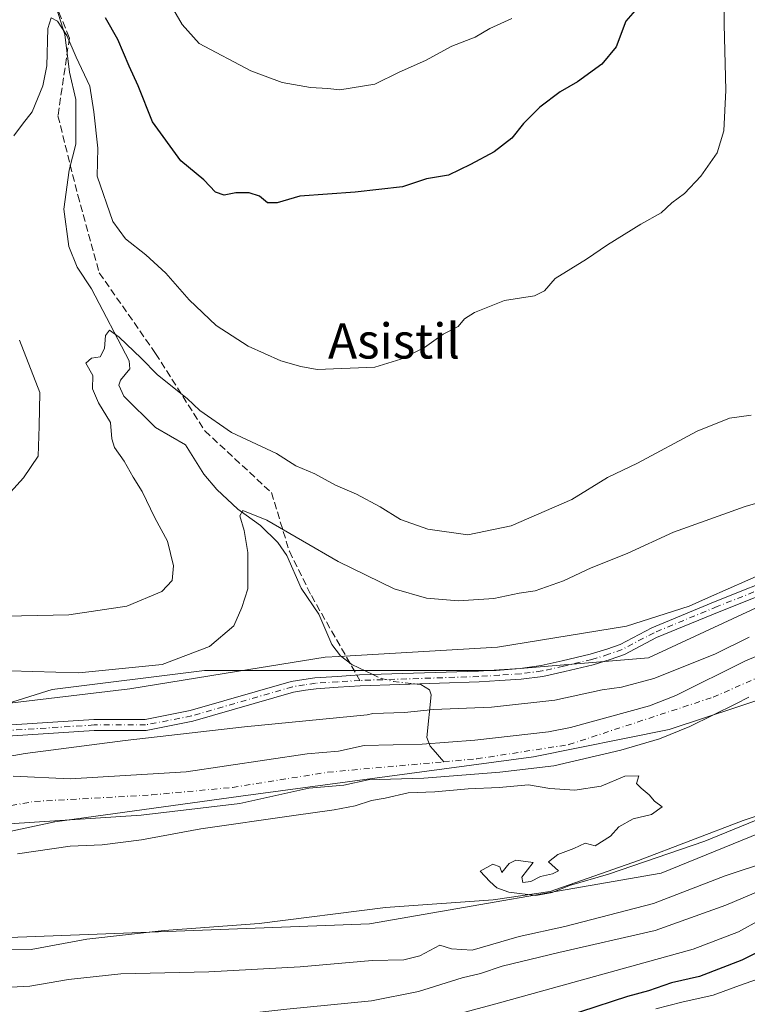
# Model space of a CAD drawing. Units: metres. Extents: x 559713 to 563146, y 4726377 to 4728720.
# Drawn here: x 560782 to 560948, y 4726492 to 4726716 of the extents above; entities that cross this region are included whole.
import ezdxf
from ezdxf.enums import TextEntityAlignment as Align

# ---------------------------------------------------------------- set-up
doc = ezdxf.new("R2010")
doc.units = ezdxf.units.M
doc.header["$MEASUREMENT"] = 0
doc.linetypes.add('DGN Style 3', pattern=[2.307223, 1.648017, -0.659207])
doc.linetypes.add('DGN Style 4', pattern=[2.638475, 1.318413, -0.659207, 0.001648, -0.659207])
for name, color, linetype, lineweight in [('Arbolado forestal CxS', 92, 'Continuous', 0), ('Camino Cxs', 7, 'Continuous', 0), ('Camino eje', 30, 'DGN Style 4', 13), ('Corriente natural Cxs', 4, 'Continuous', 13), ('Corriente natural eje', 4, 'DGN Style 4', 0), ('Corriente natural lineal', 142, 'Continuous', 13), ('Corriente natural lineal oculto', 9, 'DGN Style 4', 13), ('Curva de nivel maestra', 30, 'Continuous', 30), ('Curva de nivel normal', 30, 'Continuous', 0), ('Entidad de ámbito territorial', 7, 'Continuous', 0), ('Entidad de ámbito territorial CxS', 92, 'Continuous', 0), ('Espacio natural protegido', 121, 'Continuous', 13), ('Espacio natural protegido CxS', 121, 'Continuous', 0), ('Municipio', 91, 'Continuous', 13), ('Municipio CxS', 4, 'Continuous', 0), ('Senda', 7, 'DGN Style 3', 0), ('Senda no paivmentada conexión', 7, 'DGN Style 3', 0), ('Suelo desnudo CxS', 253, 'Continuous', 0), ('Texto cartográfico', 7, 'Continuous', 0)]:
    doc.layers.add(name, color=color, linetype=linetype, lineweight=lineweight)
doc.styles.add('Style-Arial', font='txt')

# ---------------------------------------------------------------- blocks, each defined once
blk = doc.blocks.new('*U5')
at = {"layer": 'Arbolado forestal CxS', "color": 92, "linetype": 'Continuous', "lineweight": 0}
blk.add_polyline3d([(561175.2007, 4726700.6753, 504.8484), (561144.8651, 4726700.6759, 506.1658), (561127.7817, 4726696.4053, 505.9444), (561110.1957, 4726692.0089, 507.1588), (561055.3025, 4726680.4533, 512.2762), (561029.3001, 4726657.3409, 506.3551), (561016.2989, 4726640.0065, 507.9115), (560997.5193, 4726611.1159, 506.4139), (560965.7387, 4726589.4481, 505.6536), (560925.2909, 4726570.6695, 505.7845), (560890.6217, 4726567.7809, 506.4379), (560863.1751, 4726567.7813, 506.2613), (560824.1723, 4726567.7819, 508.8772), (560789.5029, 4726563.4487, 509.3853), (560766.3901, 4726556.2263, 507.005), (560736.0543, 4726544.6703, 505.9493), (560689.8285, 4726544.6711, 507.9793), (560647.9367, 4726547.5607, 509.5063)], dxfattribs=at)
blk = doc.blocks.new('*U6')
at = {"layer": 'Arbolado forestal CxS', "color": 92, "linetype": 'Continuous', "lineweight": 0}
blk.add_polyline3d([(560646.4911, 4726494.1123, 507.5912), (560697.0507, 4726498.4453, 505.9377), (560747.6101, 4726505.6673, 506.0634), (560861.7297, 4726509.9993, 506.0721), (560928.1793, 4726521.5547, 506.3156), (560967.1825, 4726537.4443, 505.3573), (561040.8553, 4726576.4459, 508.5861), (561058.1901, 4726589.4467, 510.375), (561094.3043, 4726615.4481, 510.3166), (561120.1869, 4726621.1903, 510.8028), (561094.1305, 4726600.6205, 516.873), (561090.0163, 4726581.4211, 521.8294), (561109.2151, 4726543.0229, 524.0621), (561128.4129, 4726514.2237, 522.0135), (561140.7553, 4726486.7963, 519.9792), (561142.4995, 4726471.9677, 517.5767), (561121.9033, 4726450.2089, 519.9168), (561090.0139, 4726431.9425, 523.2082), (561052.9867, 4726412.7441, 526.2003), (561009.1027, 4726389.4317, 530.2317), (561001.5376, 4726387.7507, 530.8776), (560295.2316, 4726381.5101, 520.778)], dxfattribs=at)
blk = doc.blocks.new('*U9')
at = {"layer": 'Municipio CxS', "color": 4, "linetype": 'Continuous', "lineweight": 0, "flags": 128}
blk.add_lwpolyline([(561154.445, 4726693.192), (561132.73, 4726686.511), (561121.872, 4726677.952), (561114.564, 4726666.677), (561109.345, 4726650.182), (561100.367, 4726639.325), (561071.97, 4726618.654), (561039.607, 4726597.15), (561007.87, 4726581.49), (560961.727, 4726564.789), (560929.991, 4726554.35), (560899.089, 4726548.086), (560832.484, 4726539.109), (560790.099, 4726533.264), (560759.823, 4726526.792), (560723.284, 4726518.232), (560704.493, 4726517.606), (560670.877, 4726521.991), (560642.006, 4726524.638)], dxfattribs=at)
blk = doc.blocks.new('*U10')
at = {"layer": 'Municipio CxS', "color": 4, "linetype": 'Continuous', "lineweight": 0, "flags": 128}
blk.add_lwpolyline([(560642.006, 4726524.638), (560670.877, 4726521.991), (560704.493, 4726517.606), (560723.284, 4726518.232), (560759.823, 4726526.792), (560790.099, 4726533.264), (560832.484, 4726539.109), (560899.089, 4726548.086), (560929.991, 4726554.35), (560961.727, 4726564.789), (561007.87, 4726581.49), (561039.607, 4726597.15), (561071.97, 4726618.654), (561100.367, 4726639.325), (561109.345, 4726650.182), (561114.564, 4726666.677), (561121.872, 4726677.952), (561132.73, 4726686.511), (561154.445, 4726693.192)], dxfattribs=at)
blk = doc.blocks.new('*U13')
at = {"layer": 'Entidad de ámbito territorial CxS', "color": 92, "linetype": 'Continuous', "lineweight": 0, "flags": 128}
blk.add_lwpolyline([(560642.006, 4726524.638), (560670.877, 4726521.991), (560704.493, 4726517.606), (560723.284, 4726518.232), (560759.823, 4726526.792), (560790.099, 4726533.264), (560832.484, 4726539.109), (560899.089, 4726548.086), (560929.991, 4726554.35), (560961.727, 4726564.789), (561007.87, 4726581.49), (561039.607, 4726597.15), (561071.97, 4726618.654), (561100.367, 4726639.325), (561109.345, 4726650.182), (561114.564, 4726666.677), (561121.872, 4726677.952), (561132.73, 4726686.511), (561154.445, 4726693.192)], dxfattribs=at)
blk = doc.blocks.new('*U14')
at = {"layer": 'Espacio natural protegido CxS', "color": 121, "linetype": 'Continuous', "lineweight": 0, "flags": 128}
for points in [[(560967.9199, 4726540.6182), (560946.8767, 4726533.5646), (560923.0556, 4726524.452), (560902.9024, 4726517.4063), (560889.9524, 4726515.5115), (560865.4343, 4726513.769), (560836.6102, 4726510.0804), (560815.0142, 4726508.4908), (560797.3611, 4726506.5541), (560784.6701, 4726504.1523), (560770.561, 4726504.0276), (560757.982, 4726503.4078), (560742.5019, 4726500.092), (560721.4398, 4726495.4544), (560700.3658, 4726492.2158), (560681.7958, 4726493.5781), (560651.4018, 4726495.2166)], [(560665.1437, 4726550.9974), (560676.9617, 4726550.1202), (560692.9957, 4726549.3839), (560700.9947, 4726549.7698), (560750.4259, 4726556.8439), (560807.2031, 4726563.577), (560831.4364, 4726567.5285), (560851.6603, 4726570.8262), (560854.7617, 4726571.0085), (560890.9473, 4726573.1345), (560920.3224, 4726577.8691), (560934.5915, 4726582.4438), (560938.9926, 4726584.3865), (560961.3748, 4726594.2664)]]:
    blk.add_lwpolyline(points, dxfattribs=at)

msp = doc.modelspace()

# ---------------------------------------------------------------- linework, layer by layer
at = {"layer": 'Arbolado forestal CxS', "color": 92, "linetype": 'Continuous', "lineweight": 0}
for points in [[(560647.9367, 4726547.5607, 509.5063), (560689.8285, 4726544.6711, 507.9793), (560736.0543, 4726544.6703, 505.9493), (560766.3901, 4726556.2263, 507.005), (560789.5029, 4726563.4487, 509.3853), (560824.1723, 4726567.7819, 508.8772), (560863.1751, 4726567.7813, 506.2613), (560890.6217, 4726567.7809, 506.4379), (560925.2909, 4726570.6695, 505.7845), (560965.7387, 4726589.4481, 505.6536), (560997.5193, 4726611.1159, 506.4139), (561016.2989, 4726640.0065, 507.9115), (561029.3001, 4726657.3409, 506.3551), (561055.3025, 4726680.4533, 512.2762), (561110.1957, 4726692.0089, 507.1588), (561127.7817, 4726696.4053, 505.9444), (561144.8651, 4726700.6759, 506.1658), (561175.2007, 4726700.6753, 504.8484)], [(561175.2007, 4726700.6753, 504.8484), (561144.8651, 4726700.6759, 506.1658), (561127.7817, 4726696.4053, 505.9444), (561110.1957, 4726692.0089, 507.1588), (561055.3025, 4726680.4533, 512.2762), (561029.3001, 4726657.3409, 506.3551), (561016.2989, 4726640.0065, 507.9115), (560997.5193, 4726611.1159, 506.4139), (560965.7387, 4726589.4481, 505.6536), (560925.2909, 4726570.6695, 505.7845), (560890.6217, 4726567.7809, 506.4379), (560863.1751, 4726567.7813, 506.2613), (560824.1723, 4726567.7819, 508.8772), (560789.5029, 4726563.4487, 509.3853), (560766.3901, 4726556.2263, 507.005), (560736.0543, 4726544.6703, 505.9493), (560689.8285, 4726544.6711, 507.9793), (560647.9367, 4726547.5607, 509.5063)], [(561175.2007, 4726700.6753, 504.8484), (561144.8651, 4726700.6759, 506.1658), (561127.7817, 4726696.4053, 505.9444), (561110.1957, 4726692.0089, 507.1588), (561055.3025, 4726680.4533, 512.2762), (561029.3001, 4726657.3409, 506.3551), (561016.2989, 4726640.0065, 507.9115), (560997.5193, 4726611.1159, 506.4139), (560965.7387, 4726589.4481, 505.6536), (560925.2909, 4726570.6695, 505.7845), (560890.6217, 4726567.7809, 506.4379), (560863.1751, 4726567.7813, 506.2613), (560824.1723, 4726567.7819, 508.8772), (560789.5029, 4726563.4487, 509.3853), (560766.3901, 4726556.2263, 507.005), (560736.0543, 4726544.6703, 505.9493), (560689.8285, 4726544.6711, 507.9793), (560647.9367, 4726547.5607, 509.5063)], [(561161.8087, 4726645.0869, 507.4805), (561150.9777, 4726644.1353, 506.8996), (561132.6381, 4726642.5245, 505.7269), (561128.2005, 4726642.1345, 505.6271), (561120.1869, 4726621.1903, 510.8028), (561094.3043, 4726615.4481, 510.3166), (561058.1901, 4726589.4467, 510.375), (561040.8553, 4726576.4459, 508.5861), (560967.1825, 4726537.4443, 505.3573), (560928.1793, 4726521.5547, 506.3156), (560861.7297, 4726509.9993, 506.0721), (560747.6101, 4726505.6673, 506.0634), (560697.0507, 4726498.4453, 505.9377), (560646.4911, 4726494.1123, 507.5912)], [(561120.1869, 4726621.1903, 510.8028), (561094.3043, 4726615.4481, 510.3166), (561058.1901, 4726589.4467, 510.375), (561040.8553, 4726576.4459, 508.5861), (560967.1825, 4726537.4443, 505.3573), (560928.1793, 4726521.5547, 506.3156), (560861.7297, 4726509.9993, 506.0721), (560747.6101, 4726505.6673, 506.0634), (560697.0507, 4726498.4453, 505.9377), (560646.4911, 4726494.1123, 507.5912), (560578.5973, 4726497.0025, 507.1994), (560507.8143, 4726505.6709, 504.7298), (560477.4787, 4726497.0039, 507.4957), (560430.7485, 4726494.4461, 507.4256), (560369.1713, 4726484.5947, 507.4), (560317.4461, 4726459.9647, 517.3285), (560295.2781, 4726440.2603, 514.7398), (560285.4255, 4726423.0189, 514.0207), (560292.8143, 4726400.8511, 519.8331), (560295.2316, 4726381.5103, 520.7781)], [(561120.1869, 4726621.1903, 510.8028), (561094.3043, 4726615.4481, 510.3166), (561058.1901, 4726589.4467, 510.375), (561040.8553, 4726576.4459, 508.5861), (560967.1825, 4726537.4443, 505.3573), (560928.1793, 4726521.5547, 506.3156), (560861.7297, 4726509.9993, 506.0721), (560747.6101, 4726505.6673, 506.0634), (560697.0507, 4726498.4453, 505.9377), (560646.4911, 4726494.1123, 507.5912), (560578.5973, 4726497.0025, 507.1994), (560507.8143, 4726505.6709, 504.7298), (560477.4787, 4726497.0039, 507.4957), (560430.7485, 4726494.4461, 507.4256), (560369.1713, 4726484.5947, 507.4), (560317.4461, 4726459.9647, 517.3285), (560295.2781, 4726440.2603, 514.7398), (560285.4255, 4726423.0189, 514.0207), (560292.8143, 4726400.8511, 519.8331), (560295.2316, 4726381.5103, 520.7781)], [(560957.4202, 4726574.1501, 504.1651), (560947.4201, 4726569.9501, 503.948), (560931.5801, 4726562.1101, 503.3181), (560925.5701, 4726559.7201, 503.2581), (560907.5201, 4726554.7901, 502.4909), (560902.5201, 4726553.7801, 502.4337), (560885.7401, 4726551.8701, 502.6762), (560873.7801, 4726550.9901, 503.5853), (560860.5401, 4726550.6701, 503.149), (560854.7001, 4726549.3901, 503.1874), (560847.5801, 4726548.7501, 503.7545), (560820.0177, 4726544.711, 504.506), (560793.5593, 4726543.0574, 504.2996), (560780.5801, 4726543.7101, 504.5932)], [(560957.4202, 4726574.1501, 504.1651), (560947.4201, 4726569.9501, 503.948), (560931.5801, 4726562.1101, 503.3181), (560925.5701, 4726559.7201, 503.2581), (560907.5201, 4726554.7901, 502.4909), (560902.5201, 4726553.7801, 502.4337), (560885.7401, 4726551.8701, 502.6762), (560873.7801, 4726550.9901, 503.5853), (560860.5401, 4726550.6701, 503.149), (560854.7001, 4726549.3901, 503.1874), (560847.5801, 4726548.7501, 503.7545), (560820.0177, 4726544.711, 504.506), (560793.5593, 4726543.0574, 504.2996), (560780.5801, 4726543.7101, 504.5932)], [(560664.0901, 4726518.5201, 502.84), (560670.3001, 4726516.3201, 502.8623), (560676.8901, 4726514.6901, 502.6505), (560685.7413, 4726510.3151, 502.3115), (560698.9705, 4726509.6537, 501.8795), (560735.0201, 4726520.237, 503.0199), (560761.8092, 4726528.5053, 502.4858), (560779.6686, 4726532.8048, 502.572), (560809.7651, 4726534.7891, 503.3985), (560832.2547, 4726537.435, 501.7753), (560847.9501, 4726540.9501, 501.8804), (560855.8901, 4726541.6701, 502.1115), (560861.4801, 4726542.8901, 501.8624), (560874.1602, 4726543.2001, 502.5726), (560891.4501, 4726544.5701, 502.265), (560903.7401, 4726546.0701, 501.515), (560919.0201, 4726549.6101, 501.528), (560927.8101, 4726552.2201, 501.6674), (560934.7601, 4726554.9801, 502.0841), (560945.2101, 4726560.2101, 501.9429), (560948.1701, 4726561.6901, 501.4753)], [(560948.1701, 4726561.6901, 501.4753), (560945.2101, 4726560.2101, 501.9429), (560934.7601, 4726554.9801, 502.0841), (560927.8101, 4726552.2201, 501.6674), (560919.0201, 4726549.6101, 501.528), (560903.7401, 4726546.0701, 501.515), (560891.4501, 4726544.5701, 502.265), (560874.1602, 4726543.2001, 502.5726), (560861.4801, 4726542.8901, 501.8624), (560855.8901, 4726541.6701, 502.1115), (560847.9501, 4726540.9501, 501.8804), (560832.2547, 4726537.435, 501.7753), (560809.7651, 4726534.7891, 503.3985), (560779.6686, 4726532.8048, 502.572), (560761.8092, 4726528.5053, 502.4858), (560735.0201, 4726520.237, 503.0199), (560698.9705, 4726509.6537, 501.8795), (560685.7413, 4726510.3151, 502.3115), (560676.8901, 4726514.6901, 502.6505), (560670.3001, 4726516.3201, 502.8623), (560664.0901, 4726518.5201, 502.84)]]:
    msp.add_polyline3d(points, dxfattribs=at)
at = {"layer": 'Camino Cxs', "color": 7, "linetype": 'Continuous', "lineweight": 0}
for points in [[(560779.0757, 4726555.3381, 511.5973), (560798.9831, 4726556.6121, 511.4553), (560810.6485, 4726556.6121, 509.4817), (560820.9529, 4726558.6417, 509.4675), (560843.9453, 4726565.2983, 509.8145), (560846.7979, 4726565.7359, 509.355), (560849.3277, 4726566.1141, 509.5901), (560854.4861, 4726566.4425, 510.2732), (560859.4999, 4726566.7587, 511.4185), (560886.5991, 4726567.6587, 514.2422), (560891.3201, 4726567.9625, 514.5445), (560896.0563, 4726568.2647, 511.584), (560900.8453, 4726568.9117, 510.2916), (560905.6667, 4726569.9837, 510.2409), (560912.0507, 4726571.4817, 510.5968), (560915.8277, 4726572.6605, 511.2284), (560918.8311, 4726573.7373, 510.774), (560926.0591, 4726577.5331, 509.8219), (560940.4763, 4726583.5081, 514.9421), (560956.5243, 4726589.8637, 511.004)], [(560779.0757, 4726555.3381, 511.5973), (560798.9831, 4726556.6121, 511.4553), (560810.6485, 4726556.6121, 509.4817), (560820.9529, 4726558.6417, 509.4675), (560843.9453, 4726565.2983, 509.8145), (560846.7979, 4726565.7359, 509.355), (560849.3277, 4726566.1141, 509.5901), (560854.4861, 4726566.4425, 510.2732), (560859.4999, 4726566.7587, 511.4185), (560886.5991, 4726567.6587, 514.2422), (560891.3201, 4726567.9625, 514.5445), (560896.0563, 4726568.2647, 511.584), (560900.8453, 4726568.9117, 510.2916), (560905.6667, 4726569.9837, 510.2409), (560912.0507, 4726571.4817, 510.5968), (560915.8277, 4726572.6605, 511.2284), (560918.8311, 4726573.7373, 510.774), (560926.0591, 4726577.5331, 509.8219), (560940.4763, 4726583.5081, 514.9421), (560956.5243, 4726589.8637, 511.004)], [(560957.4349, 4726587.5355, 507.3294), (560941.4153, 4726581.1911, 512.3246), (560927.1211, 4726575.2671, 508.605), (560919.8391, 4726571.4429, 508.6893), (560916.6223, 4726570.2895, 509.2494), (560912.7095, 4726569.0683, 508.3696), (560906.2235, 4726567.5465, 507.6075), (560901.2847, 4726566.4483, 508.3749), (560896.3037, 4726565.7753, 509.5438), (560891.4799, 4726565.4677, 511.7999), (560886.7209, 4726565.1613, 511.6843), (560859.6201, 4726564.2613, 508.7278), (560854.6441, 4726563.9475, 507.8899), (560849.5925, 4726563.6259, 507.6465), (560847.1723, 4726563.2641, 507.4862), (560844.4847, 4726562.8519, 507.3901), (560821.5431, 4726556.2099, 507.7304), (560810.8925, 4726554.1121, 508.7005), (560799.0629, 4726554.1121, 509.4633), (560779.2827, 4726552.8461, 507.9944)], [(560957.4349, 4726587.5355, 507.3294), (560941.4153, 4726581.1911, 512.3246), (560927.1211, 4726575.2671, 508.605), (560919.8391, 4726571.4429, 508.6893), (560916.6223, 4726570.2895, 509.2494), (560912.7095, 4726569.0683, 508.3696), (560906.2235, 4726567.5465, 507.6075), (560901.2847, 4726566.4483, 508.3749), (560896.3037, 4726565.7753, 509.5438), (560891.4799, 4726565.4677, 511.7999), (560886.7209, 4726565.1613, 511.6843), (560859.6201, 4726564.2613, 508.7278), (560854.6441, 4726563.9475, 507.8899), (560849.5925, 4726563.6259, 507.6465), (560847.1723, 4726563.2641, 507.4862), (560844.4847, 4726562.8519, 507.3901), (560821.5431, 4726556.2099, 507.7304), (560810.8925, 4726554.1121, 508.7005), (560799.0629, 4726554.1121, 509.4633), (560779.2827, 4726552.8461, 507.9944)]]:
    msp.add_polyline3d(points, dxfattribs=at)
at = {"layer": 'Camino eje', "color": 30, "linetype": 'DGN Style 4', "lineweight": 13}
msp.add_polyline3d([(560956.9795, 4726588.6997, 509.2436), (560940.9457, 4726582.3497, 513.9485), (560926.5901, 4726576.4001, 509.2033), (560919.3351, 4726572.5901, 509.5809), (560916.2251, 4726571.4751, 510.2357), (560912.3801, 4726570.2751, 509.47), (560905.9451, 4726568.7651, 508.9132), (560901.0651, 4726567.6801, 508.8566), (560896.1801, 4726567.0201, 510.4561), (560891.4001, 4726566.7151, 513.3601), (560886.6601, 4726566.4101, 513.0229), (560859.5601, 4726565.5101, 510.0778), (560854.5651, 4726565.1951, 509.0822), (560849.4601, 4726564.8701, 508.627), (560846.9851, 4726564.5001, 508.4016), (560844.2151, 4726564.0751, 508.5751), (560821.2481, 4726557.4259, 508.0102), (560810.7705, 4726555.3621, 509.0911), (560799.0229, 4726555.3621, 510.4598), (560779.1791, 4726554.0921, 509.7831)], dxfattribs=at)
at = {"layer": 'Corriente natural Cxs', "color": 4, "linetype": 'Continuous', "lineweight": 13}
for points in [[(560780.5801, 4726543.7101, 504.5932), (560793.5592, 4726543.0574, 504.2996), (560820.0176, 4726544.711, 504.506), (560847.5801, 4726548.7501, 503.7545), (560854.7001, 4726549.3901, 503.1874), (560860.5401, 4726550.6701, 503.149), (560873.7801, 4726550.9901, 503.5853), (560885.7401, 4726551.8701, 502.6762), (560902.5201, 4726553.7801, 502.4337), (560907.5201, 4726554.7901, 502.4909), (560925.5701, 4726559.7201, 503.2581), (560931.5801, 4726562.1101, 503.3181), (560947.4201, 4726569.9501, 503.948), (560957.4201, 4726574.1501, 504.1652)], [(560780.5801, 4726543.7101, 504.5932), (560793.5592, 4726543.0574, 504.2996), (560820.0176, 4726544.711, 504.506), (560847.5801, 4726548.7501, 503.7545), (560854.7001, 4726549.3901, 503.1874), (560860.5401, 4726550.6701, 503.149), (560873.7801, 4726550.9901, 503.5853), (560885.7401, 4726551.8701, 502.6762), (560902.5201, 4726553.7801, 502.4337), (560907.5201, 4726554.7901, 502.4909), (560925.5701, 4726559.7201, 503.2581), (560931.5801, 4726562.1101, 503.3181), (560947.4201, 4726569.9501, 503.948), (560957.4201, 4726574.1501, 504.1652)], [(560948.1701, 4726561.6901, 501.4753), (560945.2101, 4726560.2101, 501.9429), (560934.7601, 4726554.9801, 502.0841), (560927.8101, 4726552.2201, 501.6674), (560919.0201, 4726549.6101, 501.528), (560903.7401, 4726546.0701, 501.515), (560891.4501, 4726544.5701, 502.265), (560874.1601, 4726543.2001, 502.5726), (560861.4801, 4726542.8901, 501.8624), (560855.8901, 4726541.6701, 502.1115), (560847.9501, 4726540.9501, 501.8804), (560832.2546, 4726537.435, 501.7753), (560809.765, 4726534.7891, 503.3984), (560779.6686, 4726532.8048, 502.572), (560761.8092, 4726528.5053, 502.4858), (560735.0201, 4726520.237, 503.0199), (560698.9705, 4726509.6537, 501.8795), (560685.7413, 4726510.3151, 502.3115), (560676.8901, 4726514.6901, 502.6505), (560670.3001, 4726516.3201, 502.8623), (560664.0901, 4726518.5201, 502.84)], [(560948.1701, 4726561.6901, 501.4753), (560945.2101, 4726560.2101, 501.9429), (560934.7601, 4726554.9801, 502.0841), (560927.8101, 4726552.2201, 501.6674), (560919.0201, 4726549.6101, 501.528), (560903.7401, 4726546.0701, 501.515), (560891.4501, 4726544.5701, 502.265), (560874.1601, 4726543.2001, 502.5726), (560861.4801, 4726542.8901, 501.8624), (560855.8901, 4726541.6701, 502.1115), (560847.9501, 4726540.9501, 501.8804), (560832.2546, 4726537.435, 501.7753), (560809.765, 4726534.7891, 503.3984), (560779.6686, 4726532.8048, 502.572), (560761.8092, 4726528.5053, 502.4858), (560735.0201, 4726520.237, 503.0199), (560698.9705, 4726509.6537, 501.8795), (560685.7413, 4726510.3151, 502.3115), (560676.8901, 4726514.6901, 502.6505), (560670.3001, 4726516.3201, 502.8623), (560664.0901, 4726518.5201, 502.84)]]:
    msp.add_polyline3d(points, dxfattribs=at)
at = {"layer": 'Corriente natural eje', "color": 4, "linetype": 'DGN Style 4', "lineweight": 0}
for points in [[(560878.6623, 4726546.9623, 501.7141), (560886.2001, 4726547.6401, 501.2174), (560907.1701, 4726550.8801, 501.0041), (560940.0201, 4726561.6901, 502.2026), (560967.2701, 4726573.7001, 503.3331), (560988.0501, 4726580.1901, 502.0763), (561014.0805, 4726589.3836, 501.1147), (561037.7872, 4726598.0619, 501.2059), (561051.7573, 4726608.0103, 501.0828), (561076.5223, 4726626.2136, 500.8282)], [(560625.4428, 4726526.5249, 502.9479), (560652.8101, 4726525.1601, 503.6999), (560677.7801, 4726518.3001, 502.615), (560695.7001, 4726517.5301, 503.1024), (560715.9301, 4726521.7201, 502.4696), (560743.7817, 4726528.4235, 502.1098), (560758.5984, 4726533.0801, 501.886), (560785.4801, 4726537.9485, 501.9145), (560812.1501, 4726539.4301, 503.7576), (560830.5652, 4726541.1235, 502.4727), (560852.2801, 4726544.5901, 502.0759), (560878.6623, 4726546.9623, 501.7141)]]:
    msp.add_polyline3d(points, dxfattribs=at)
at = {"layer": 'Corriente natural lineal', "color": 142, "linetype": 'Continuous', "lineweight": 13}
for points in [[(560790.4366, 4726718.7668, 521.223), (560792.4005, 4726712.7508, 520.4219), (560793.4637, 4726704.1853, 519.7664), (560794.8862, 4726697.9312, 519.3056), (560794.84, 4726687.7394, 518.6565), (560793.3873, 4726681.8152, 518.0001), (560792.1398, 4726672.9875, 517.3481), (560793.2701, 4726664.4723, 516.8211), (560795.1815, 4726659.756, 516.5852), (560798.4492, 4726654.7677, 516.248), (560807.0517, 4726638.3994, 514.9178), (560807.1614, 4726636.5453, 514.6243), (560805.0575, 4726633.9646, 514.2436), (560804.6439, 4726632.8256, 514.121), (560805.8118, 4726630.2977, 514.0988), (560813.0301, 4726623.2143, 513.2387), (560819.8259, 4726619.2019, 512.877), (560824.0368, 4726612.5047, 511.7887), (560827.0099, 4726609.01, 511.2379), (560831.7591, 4726604.567, 510.7564), (560836.9771, 4726600.8694, 510.2933), (560840.8942, 4726596.9686, 509.8106), (560842.9238, 4726593.9829, 509.1717), (560846.1793, 4726586.5444, 508.1417), (560850.2275, 4726580.6588, 507.3175), (560853.2091, 4726573.7167, 506.6399), (560855.1502, 4726571.1288, 506.48), (560857.7126, 4726569.1438, 506.3456), (560862.5309, 4726566.8594, 506.186)], [(560872.7139, 4726564.6961, 506.104), (560873.4563, 4726564.6174, 506.1032), (560875.4423, 4726563.3814, 506.0135), (560875.7835, 4726562.2021, 505.9218), (560874.8262, 4726552.4791, 504.1909), (560875.6127, 4726550.5297, 503.2156), (560876.3064, 4726549.7649, 502.8043), (560878.6623, 4726546.9623, 501.7141)]]:
    msp.add_polyline3d(points, dxfattribs=at)
at = {"layer": 'Corriente natural lineal oculto', "color": 9, "linetype": 'DGN Style 4', "lineweight": 13}
msp.add_polyline3d([(560862.5309, 4726566.8594, 506.186), (560864.488, 4726565.9315, 506.166), (560867.2018, 4726565.2807, 506.1466), (560872.7139, 4726564.6961, 506.104)], dxfattribs=at)
at = {"layer": 'Curva de nivel maestra', "color": 30, "linetype": 'Continuous', "lineweight": 30, "elevation": 525, "flags": 128}
for points in [[(560922.3, 4726718.2401), (560920.16, 4726715.7801), (560917.96, 4726709.9601), (560914.67, 4726706.0101), (560909.14, 4726701.9701), (560905.19, 4726699.6701), (560900.59, 4726696.1701), (560896.83, 4726692.4601), (560894.19, 4726689.1601), (560890.19, 4726686.0001), (560884.74, 4726683.1601), (560879.75, 4726680.6801), (560874.74, 4726679.8801), (560869.28, 4726678.0801), (560858.48, 4726676.8001), (560845.93, 4726675.8801), (560840.72, 4726674.4201), (560838.52, 4726674.4201), (560836.72, 4726675.9001), (560834.36, 4726676.7001), (560831.33, 4726676.7001), (560828.68, 4726676.1801), (560826.67, 4726676.8401), (560824, 4726679.6201), (560818.78, 4726683.9801), (560812.31, 4726692.8501), (560809.08, 4726701.0501), (560806.99, 4726705.5401), (560804.46, 4726711.6101), (560801.65, 4726716.5701)], [(560967.88, 4726512.4401), (560946.54, 4726501.7201), (560936.94, 4726498.0101), (560930.55, 4726496.5501), (560925.35, 4726494.7701), (560920.55, 4726493.4501), (560909.84, 4726489.9501), (560861.92, 4726475.9401), (560823.37, 4726467.3801), (560776.38, 4726460.5601), (560735.8, 4726453.4101), (560714.67, 4726451.1901), (560701.1, 4726448.7101), (560694.01, 4726446.9701), (560684.49, 4726446.4701), (560671.38, 4726447.3701), (560647.49, 4726446.9901)]]:
    msp.add_lwpolyline(points, dxfattribs=at)
at = {"layer": 'Curva de nivel normal', "color": 30, "linetype": 'Continuous', "lineweight": 0, "flags": 128}
for points, elevation in [([(560942.61, 4726721.3401), (560942.58, 4726715.0901), (560942.94, 4726700.1001), (560942.51, 4726690.8001), (560940.97, 4726685.8001), (560937.22, 4726680.4601), (560933.54, 4726676.5401), (560930.66, 4726674.4201), (560928.18, 4726672.1301), (560923.54, 4726669.5001), (560915.98, 4726664.8101), (560911.21, 4726661.5401), (560904.04, 4726657.1201), (560901.63, 4726654.3701), (560899.38, 4726653.1801), (560892.52, 4726652.1401), (560885.66, 4726649.4201), (560883.41, 4726647.9201), (560881.99, 4726646.2101), (560878.52, 4726644.4701), (560874.28, 4726641.4501), (560868.91, 4726638.7601), (560862.95, 4726636.9201), (560849.85, 4726636.3701), (560846.14, 4726637.1201), (560841.58, 4726638.3601), (560834.1, 4726641.7101), (560826.82, 4726646.4201), (560820.69, 4726652.3001), (560815.38, 4726658.3301), (560810.85, 4726662.5801), (560806.19, 4726666.2201), (560803.34, 4726670.1301), (560799.77, 4726680.4501), (560799.86, 4726686.8801), (560798.97, 4726695.1801), (560798.08, 4726701.0001), (560794.98, 4726707.5901), (560792.86, 4726712.5101), (560790.72, 4726715.8401), (560789.29, 4726716.6101), (560788.52, 4726714.1301), (560788.26, 4726705.6601), (560787.39, 4726701.1001), (560784.91, 4726695.1801), (560782.7, 4726692.3501), (560780.73, 4726689.6701)], 520), ([(560894.19, 4726716.4001), (560889.19, 4726714.1601), (560885.85, 4726712.1701), (560880.52, 4726710.1201), (560874.52, 4726706.8601), (560868.52, 4726704.1901), (560863, 4726701.4401), (560855, 4726700.1801), (560852.25, 4726700.4801), (560848.34, 4726700.7001), (560841.84, 4726701.8201), (560834.73, 4726704.4601), (560823, 4726710.7201), (560819.06, 4726715.0901), (560814.76, 4726722.5401)], 530), ([(560775.31, 4726580.1001), (560793.28, 4726580.4701), (560806.52, 4726582.4601), (560814.47, 4726585.8001), (560816.85, 4726588.2801), (560817.13, 4726591.6601), (560815.73, 4726597.2901), (560812.87, 4726602.6001), (560810.02, 4726608.5701), (560807.92, 4726611.8601), (560805.92, 4726615.5301), (560803.72, 4726618.6001), (560803.08, 4726620.6001), (560802.74, 4726624.3001), (560800.01, 4726628.7901), (560798.69, 4726631.9701), (560798.73, 4726635.0401), (560797.19, 4726637.8101), (560798.48, 4726639.0201), (560800.44, 4726639.3101), (560801.42, 4726641.1601), (560801.64, 4726644.1301), (560802.52, 4726645.3901), (560804.78, 4726643.7701), (560809.74, 4726639.0201), (560813.51, 4726635.1901), (560820.2, 4726629.8101), (560823.12, 4726627.0701), (560830.31, 4726622.0301), (560840.55, 4726617.2801), (560845.02, 4726614.4101), (560849.34, 4726612.6201), (560854.06, 4726610.0301), (560858.79, 4726608.0001), (560864.18, 4726605.1101), (560868.8, 4726602.2301), (560875.03, 4726599.9801), (560884.17, 4726598.7201), (560894.02, 4726600.7401), (560907.82, 4726606.7801), (560916, 4726611.7501), (560922.84, 4726615.0801), (560936.41, 4726622.3801), (560943.77, 4726625.2701), (560948.74, 4726625.9701)], 515), ([(560782.03, 4726643.1101), (560786.66, 4726631.1401), (560786.52, 4726623.4801), (560786.27, 4726616.6101), (560782.98, 4726611.6701), (560780.01, 4726608.4201)], 520), ([(560961.04, 4726609.1501), (560947.36, 4726605.1701), (560931.01, 4726599.3101), (560920.47, 4726594.4701), (560912.24, 4726591.2201), (560905.96, 4726588.2001), (560899.5, 4726585.9301), (560895.85, 4726585.3801), (560890.07, 4726584.2001), (560882.05, 4726583.6401), (560874.74, 4726584.2701), (560867.42, 4726586.4001), (560854.6, 4726592.6601), (560838.35, 4726602.0801), (560832.89, 4726604.2401), (560832.21, 4726603.0701), (560833.25, 4726599.6801), (560834.06, 4726594.7001), (560834.08, 4726586.3601), (560832.68, 4726582.1301), (560830.88, 4726577.9901), (560825.36, 4726573.2801), (560814.54, 4726569.1401), (560795.54, 4726567.2801), (560779.85, 4726567.7201)], 510), ([(560948.27, 4726575.3601), (560940.41, 4726571.5201), (560926.5, 4726565.9901), (560919.15, 4726564.0101), (560914.73, 4726563.3901), (560903.99, 4726561.0001), (560889.54, 4726559.4001), (560876.34, 4726558.8601), (560869.75, 4726558.2301), (560862.5, 4726557.9401), (560861.2636, 4726557.6777), (560833.329, 4726554.96), (560806.0769, 4726551.7849), (560783.3227, 4726548.8745), (560766.3839, 4726545.8729)], 505), ([(560781.62, 4726525.9601), (560793.55, 4726527.7301), (560800.86, 4726528.0401), (560809.86, 4726529.1501), (560823.38, 4726531.6701), (560844.52, 4726534.7001), (560853.69, 4726536.0301), (560858.52, 4726536.9401), (560862.22, 4726538.1401), (560865.33, 4726538.6701), (560870.58, 4726539.8701), (560876.66, 4726540.1001), (560884.25, 4726540.8301), (560891.32, 4726541.1101), (560897.97, 4726541.7201), (560902.84, 4726540.8601), (560908.51, 4726540.4701), (560914.51, 4726541.4201), (560919.89, 4726543.6601), (560923.15, 4726543.7801), (560922.56, 4726542.0201), (560923.67, 4726540.9701), (560925.49, 4726539.4501), (560926.7, 4726538.0001), (560928.43, 4726536.6801), (560926.03, 4726534.9301), (560921.85, 4726533.9301), (560918.58, 4726532.1401), (560916.65, 4726530.0201), (560913.17, 4726527.8301), (560910.92, 4726528.3801), (560908.32, 4726527.2201), (560904.66, 4726525.8201), (560902.55, 4726524.1901), (560904.81, 4726522.1001), (560903.43, 4726521.4501), (560900.72, 4726520.8101), (560898.52, 4726519.6901), (560896.7, 4726519.4801), (560896.44, 4726520.6701), (560899.05, 4726524.0301), (560895.08, 4726524.5601), (560893.6, 4726523.7701), (560891.89, 4726521.7101), (560891.43, 4726523.0501), (560889.84, 4726523.6501), (560886.98, 4726522.0201), (560889.2, 4726519.6701), (560890.74, 4726518.2101), (560893.52, 4726517.2301), (560899.65, 4726516.4601), (560903.39, 4726517.1401), (560907.31, 4726518.8001), (560916.18, 4726521.3501), (560938.18, 4726528.9001), (560949.84, 4726533.6801)], 505), ([(560734, 4726490.4601), (560743.92, 4726492.2901), (560769.75, 4726495.0601), (560784.43, 4726495.8201), (560793.2, 4726497.3201), (560805.11, 4726498.6101), (560825.14, 4726499.0901), (560845.96, 4726500.2201), (560862.35, 4726501.6301), (560869.56, 4726501.8201), (560873.23, 4726502.7301), (560877.82, 4726505.1401), (560880.46, 4726504.3101), (560885.13, 4726504.0501), (560895.83, 4726507.1001), (560906.24, 4726509.4401), (560926.45, 4726514.6401), (560942.8, 4726520.9601), (560952.62, 4726524.2201)], 510), ([(560950.82, 4726517.6601), (560942.92, 4726514.2701), (560926.84, 4726508.5001), (560904.86, 4726503.5101), (560891.97, 4726500.3601), (560887.06, 4726498.7101), (560882.84, 4726497.7201), (560872.96, 4726494.5701), (560862.24, 4726492.4601), (560842.92, 4726490.5901), (560823.05, 4726488.3501), (560815.03, 4726488.0401), (560810.13, 4726487.5801), (560798.76, 4726486.7701), (560760.9, 4726482.3301), (560720.42, 4726475.6901), (560699.44, 4726472.7201), (560692.85, 4726471.4601), (560684.44, 4726470.8801), (560673.37, 4726471.3201), (560665.2, 4726472.7601), (560657.61, 4726474.8601)], 515), ([(560950.76, 4726510.9501), (560945.83, 4726508.2301), (560935.46, 4726504.2601), (560890.52, 4726491.8101), (560874.46, 4726487.4701), (560868.79, 4726485.6701), (560857.49, 4726483.4601), (560844.69, 4726481.8301), (560831.85, 4726478.9201), (560818.52, 4726476.6501), (560812.19, 4726476.3101), (560803.9, 4726475.4401), (560785.37, 4726474.1601), (560764.1, 4726471.1801), (560736.28, 4726466.1801), (560718.23, 4726463.8401), (560709.82, 4726462.2301), (560701.03, 4726460.8201), (560691.72, 4726459.4601), (560675.3, 4726459.5801), (560656.92, 4726461.0701)], 520), ([(560954.44, 4726498.9401), (560946.03, 4726495.9801), (560940.06, 4726493.7801), (560932.88, 4726492.1601), (560926.99, 4726490.6501)], 530)]:
    msp.add_lwpolyline(points, dxfattribs=dict(at, elevation=elevation))
at = {"layer": 'Entidad de ámbito territorial', "color": 7, "linetype": 'Continuous', "lineweight": 0, "flags": 128}
msp.add_lwpolyline([(560642.006, 4726524.638), (560670.877, 4726521.991), (560704.493, 4726517.606), (560723.284, 4726518.232), (560759.823, 4726526.792), (560790.099, 4726533.264), (560832.484, 4726539.109), (560899.089, 4726548.086), (560929.991, 4726554.35), (560961.727, 4726564.789), (561007.87, 4726581.49), (561039.607, 4726597.15), (561071.97, 4726618.654), (561100.367, 4726639.325), (561109.345, 4726650.182), (561114.564, 4726666.677), (561121.872, 4726677.952), (561132.73, 4726686.511), (561154.445, 4726693.192)], dxfattribs=at)
msp.add_lwpolyline([(560642.006, 4726524.638), (560670.877, 4726521.991), (560704.493, 4726517.606), (560723.284, 4726518.232), (560759.823, 4726526.792), (560790.099, 4726533.264), (560832.484, 4726539.109), (560899.089, 4726548.086), (560929.991, 4726554.35), (560961.727, 4726564.789), (561007.87, 4726581.49), (561039.607, 4726597.15), (561071.97, 4726618.654), (561100.367, 4726639.325), (561109.345, 4726650.182), (561114.564, 4726666.677), (561121.872, 4726677.952), (561132.73, 4726686.511), (561154.445, 4726693.192)], dxfattribs=at)
at = {"layer": 'Entidad de ámbito territorial CxS', "color": 92, "linetype": 'Continuous', "lineweight": 0, "flags": 128}
msp.add_lwpolyline([(561154.445, 4726693.192), (561132.73, 4726686.511), (561121.872, 4726677.952), (561114.564, 4726666.677), (561109.345, 4726650.182), (561100.367, 4726639.325), (561071.97, 4726618.654), (561039.607, 4726597.15), (561007.87, 4726581.49), (560961.727, 4726564.789), (560929.991, 4726554.35), (560899.089, 4726548.086), (560832.484, 4726539.109), (560790.099, 4726533.264), (560759.823, 4726526.792), (560723.284, 4726518.232), (560704.493, 4726517.606), (560670.877, 4726521.991), (560642.006, 4726524.638)], dxfattribs=at)
at = {"layer": 'Espacio natural protegido', "color": 121, "linetype": 'Continuous', "lineweight": 13, "flags": 128}
for points in [[(560665.1437, 4726550.9974), (560676.9617, 4726550.1202), (560692.9957, 4726549.3839), (560700.9947, 4726549.7698), (560750.4259, 4726556.8439), (560807.2031, 4726563.577), (560831.4364, 4726567.5285), (560851.6603, 4726570.8262), (560854.7617, 4726571.0085), (560890.9473, 4726573.1345), (560920.3224, 4726577.8691), (560934.5915, 4726582.4438), (560938.9926, 4726584.3865), (560961.3748, 4726594.2664)], [(560665.1437, 4726550.9974), (560676.9617, 4726550.1202), (560692.9957, 4726549.3839), (560700.9947, 4726549.7698), (560750.4259, 4726556.8439), (560807.2031, 4726563.577), (560831.4364, 4726567.5285), (560851.6603, 4726570.8262), (560854.7617, 4726571.0085), (560890.9473, 4726573.1345), (560920.3224, 4726577.8691), (560934.5915, 4726582.4438), (560938.9926, 4726584.3865), (560961.3748, 4726594.2664)], [(560967.9199, 4726540.6182), (560946.8767, 4726533.5646), (560923.0556, 4726524.452), (560902.9024, 4726517.4063), (560889.9524, 4726515.5115), (560865.4343, 4726513.769), (560836.6102, 4726510.0804), (560815.0142, 4726508.4908), (560797.3611, 4726506.5541), (560784.6701, 4726504.1523), (560770.561, 4726504.0276), (560757.982, 4726503.4078), (560742.5019, 4726500.092), (560721.4398, 4726495.4544), (560700.3658, 4726492.2158), (560681.7958, 4726493.5781), (560651.4018, 4726495.2166)]]:
    msp.add_lwpolyline(points, dxfattribs=at)
at = {"layer": 'Espacio natural protegido CxS', "color": 121, "linetype": 'Continuous', "lineweight": 0, "flags": 128}
msp.add_lwpolyline([(560961.3748, 4726594.2664), (560938.9926, 4726584.3865), (560934.5915, 4726582.4438), (560920.3224, 4726577.8691), (560890.9473, 4726573.1345), (560854.7617, 4726571.0085), (560851.6603, 4726570.8262), (560831.4364, 4726567.5285), (560807.2031, 4726563.577), (560750.4259, 4726556.8439), (560700.9947, 4726549.7698), (560692.9957, 4726549.3839), (560676.9617, 4726550.1202), (560665.1437, 4726550.9974)], dxfattribs=at)
at = {"layer": 'Municipio', "color": 91, "linetype": 'Continuous', "lineweight": 13, "flags": 128}
msp.add_lwpolyline([(560642.006, 4726524.638), (560670.877, 4726521.991), (560704.493, 4726517.606), (560723.284, 4726518.232), (560759.823, 4726526.792), (560790.099, 4726533.264), (560832.484, 4726539.109), (560899.089, 4726548.086), (560929.991, 4726554.35), (560961.727, 4726564.789), (561007.87, 4726581.49), (561039.607, 4726597.15), (561071.97, 4726618.654), (561100.367, 4726639.325), (561109.345, 4726650.182), (561114.564, 4726666.677), (561121.872, 4726677.952), (561132.73, 4726686.511), (561154.445, 4726693.192)], dxfattribs=at)
msp.add_lwpolyline([(560642.006, 4726524.638), (560670.877, 4726521.991), (560704.493, 4726517.606), (560723.284, 4726518.232), (560759.823, 4726526.792), (560790.099, 4726533.264), (560832.484, 4726539.109), (560899.089, 4726548.086), (560929.991, 4726554.35), (560961.727, 4726564.789), (561007.87, 4726581.49), (561039.607, 4726597.15), (561071.97, 4726618.654), (561100.367, 4726639.325), (561109.345, 4726650.182), (561114.564, 4726666.677), (561121.872, 4726677.952), (561132.73, 4726686.511), (561154.445, 4726693.192)], dxfattribs=at)
at = {"layer": 'Senda', "color": 7, "linetype": 'DGN Style 3', "lineweight": 0}
msp.add_polyline3d([(560784.9185, 4726732.8385, 530.9581), (560793.4165, 4726712.0133, 525.9816), (560790.8035, 4726694.2555, 527.8891), (560795.3127, 4726676.1493, 526.4512), (560800.2195, 4726658.4573, 524.4002), (560813.0387, 4726640.0355, 523.0567), (560824.2781, 4726622.3881, 520.1692), (560839.4347, 4726608.3289, 518.8728), (560843.5091, 4726594.9609, 513.9335), (560848.5191, 4726584.8507, 512.4514), (560858.87, 4726566.719, 511.1287)], dxfattribs=at)
at = {"layer": 'Senda no paivmentada conexión', "color": 7, "linetype": 'DGN Style 3', "lineweight": 0, "extrusion": (0.298709, -0.523271, 0.798098), "elevation": -2305333.3698, "flags": 128}
msp.add_lwpolyline([(2830325.0997, 3054454.7412), (2830325.0997, 3054452.9971)], dxfattribs=at)
at = {"layer": 'Suelo desnudo CxS', "color": 253, "linetype": 'Continuous', "lineweight": 0}
for points in [[(560780.5801, 4726543.7101, 504.5932), (560793.5593, 4726543.0574, 504.2996), (560820.0177, 4726544.711, 504.506), (560847.5801, 4726548.7501, 503.7545), (560854.7001, 4726549.3901, 503.1874), (560860.5401, 4726550.6701, 503.149), (560873.7801, 4726550.9901, 503.5853), (560885.7401, 4726551.8701, 502.6762), (560902.5201, 4726553.7801, 502.4337), (560907.5201, 4726554.7901, 502.4909), (560925.5701, 4726559.7201, 503.2581), (560931.5801, 4726562.1101, 503.3181), (560947.4201, 4726569.9501, 503.948), (560957.4202, 4726574.1501, 504.1651)], [(560957.4202, 4726574.1501, 504.1651), (560947.4201, 4726569.9501, 503.948), (560931.5801, 4726562.1101, 503.3181), (560925.5701, 4726559.7201, 503.2581), (560907.5201, 4726554.7901, 502.4909), (560902.5201, 4726553.7801, 502.4337), (560885.7401, 4726551.8701, 502.6762), (560873.7801, 4726550.9901, 503.5853), (560860.5401, 4726550.6701, 503.149), (560854.7001, 4726549.3901, 503.1874), (560847.5801, 4726548.7501, 503.7545), (560820.0177, 4726544.711, 504.506), (560793.5593, 4726543.0574, 504.2996), (560780.5801, 4726543.7101, 504.5932)], [(560948.1701, 4726561.6901, 501.4753), (560945.2101, 4726560.2101, 501.9429), (560934.7601, 4726554.9801, 502.0841), (560927.8101, 4726552.2201, 501.6674), (560919.0201, 4726549.6101, 501.528), (560903.7401, 4726546.0701, 501.515), (560891.4501, 4726544.5701, 502.265), (560874.1602, 4726543.2001, 502.5726), (560861.4801, 4726542.8901, 501.8624), (560855.8901, 4726541.6701, 502.1115), (560847.9501, 4726540.9501, 501.8804), (560832.2547, 4726537.435, 501.7753), (560809.7651, 4726534.7891, 503.3985), (560779.6686, 4726532.8048, 502.572), (560761.8092, 4726528.5053, 502.4858), (560735.0201, 4726520.237, 503.0199), (560698.9705, 4726509.6537, 501.8795), (560685.7413, 4726510.3151, 502.3115), (560676.8901, 4726514.6901, 502.6505), (560670.3001, 4726516.3201, 502.8623), (560664.0901, 4726518.5201, 502.84)], [(560948.1701, 4726561.6901, 501.4753), (560945.2101, 4726560.2101, 501.9429), (560934.7601, 4726554.9801, 502.0841), (560927.8101, 4726552.2201, 501.6674), (560919.0201, 4726549.6101, 501.528), (560903.7401, 4726546.0701, 501.515), (560891.4501, 4726544.5701, 502.265), (560874.1602, 4726543.2001, 502.5726), (560861.4801, 4726542.8901, 501.8624), (560855.8901, 4726541.6701, 502.1115), (560847.9501, 4726540.9501, 501.8804), (560832.2547, 4726537.435, 501.7753), (560809.7651, 4726534.7891, 503.3985), (560779.6686, 4726532.8048, 502.572), (560761.8092, 4726528.5053, 502.4858), (560735.0201, 4726520.237, 503.0199), (560698.9705, 4726509.6537, 501.8795), (560685.7413, 4726510.3151, 502.3115), (560676.8901, 4726514.6901, 502.6505), (560670.3001, 4726516.3201, 502.8623), (560664.0901, 4726518.5201, 502.84)]]:
    msp.add_polyline3d(points, dxfattribs=at)

# ---------------------------------------------------------------- block references
at = {"layer": 'Arbolado forestal CxS', "color": 92, "linetype": 'Continuous', "lineweight": 0}
for name in ['*U5', '*U6']:
    msp.add_blockref(name, (0, 0), dxfattribs=at)
at = {"layer": 'Entidad de ámbito territorial CxS', "color": 92, "linetype": 'Continuous', "lineweight": 0}
msp.add_blockref('*U13', (0, 0), dxfattribs=at)
at = {"layer": 'Espacio natural protegido CxS', "color": 121, "linetype": 'Continuous', "lineweight": 0}
msp.add_blockref('*U14', (0, 0), dxfattribs=at)
at = {"layer": 'Municipio CxS', "color": 4, "linetype": 'Continuous', "lineweight": 0}
for name in ['*U9', '*U10']:
    msp.add_blockref(name, (0, 0), dxfattribs=at)

# ---------------------------------------------------------------- texts
at = {"layer": 'Texto cartográfico', "color": 7, "linetype": 'Continuous', "lineweight": 0, "style": 'Style-Arial'}
msp.add_text('Asistil', height=8, dxfattribs=at).set_placement((560867.3469, 4726642.9002), align=Align.MIDDLE_CENTER)

doc.saveas('drawing.dxf')
